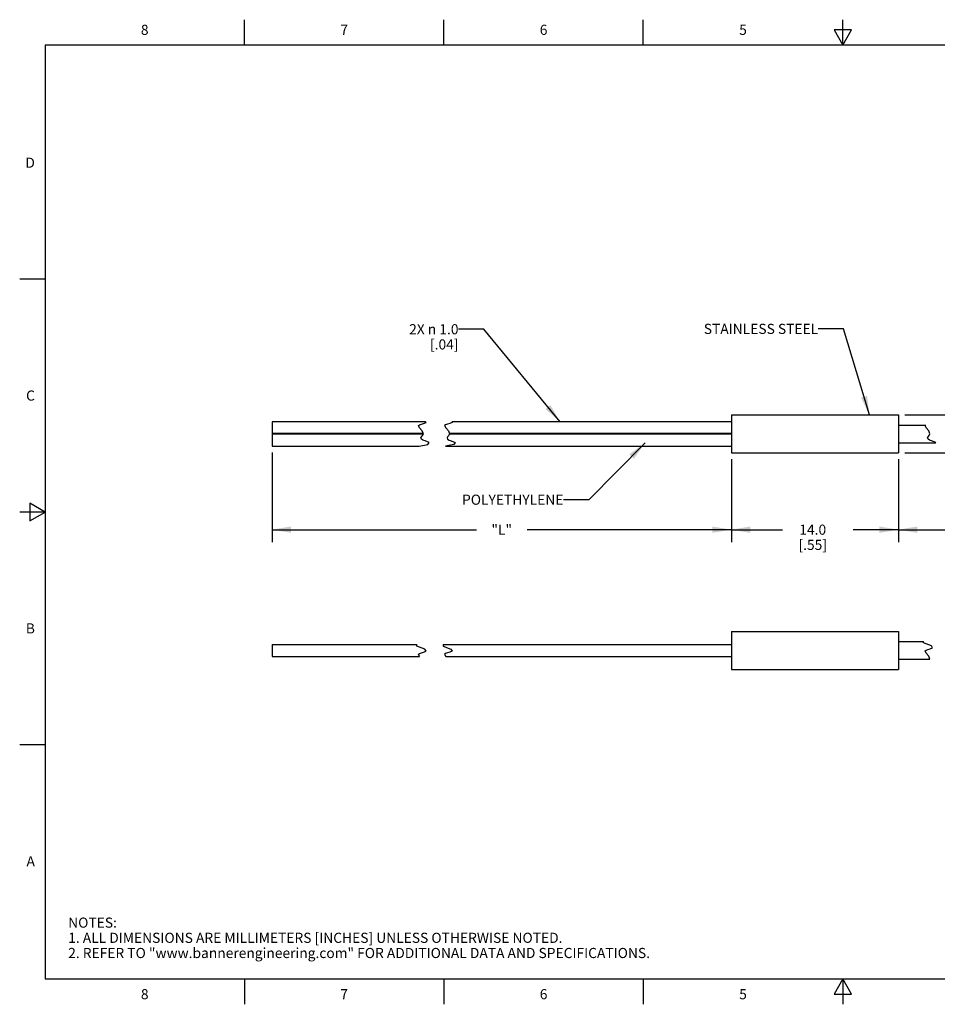
# Model space of a CAD drawing. Units: inches. Extents: x 0.4 to 16.6, y 0.6 to 10.4.
# Drawn here: x 0.4 to 9.4, y 0.6 to 10.4 of the extents above; entities that cross this region are included whole.
import ezdxf

# ---------------------------------------------------------------- set-up
doc = ezdxf.new("R2010")
doc.units = ezdxf.units.IN
doc.header["$LTSCALE"] = 0.935
doc.header["$MEASUREMENT"] = 0
doc.layers.get('0').update_dxf_attribs({"linetype": 'CONTINUOUS'})
for name, color, linetype in [('DRIVEN_DIMS', 7, 'CONTINUOUS'), ('NOTES', 7, 'CONTINUOUS'), ('SCHEME_DIMS', 7, 'CONTINUOUS')]:
    doc.layers.add(name, color=color, linetype=linetype)
doc.styles.add('TEXTSTYLE_2', font='txt', dxfattribs={"width": 0.8})
doc.styles.add('TEXTSTYLE_6', font='gdt')
doc.dimstyles.new('DIMSTYLE_1', dxfattribs={"dimtxt": 0.1, "dimasz": 0.1875, "dimexe": 0.125, "dimexo": 0.0625, "dimgap": 0.1, "dimtad": 0, "dimtih": 1, "dimtoh": 1, "dimdec": 1, "dimlfac": 0.333333, "dimzin": 4, "dimdsep": 46, "dimtxsty": 'STANDARD', "dimblk": '_FILLED', "dimblk1": '_FILLED', "dimblk2": '_FILLED', "dimcen": 0.09, "dimadec": 0, "dimazin": 0, "dimtp": 0.005, "dimtm": 0.005, "dimtfac": 1, "dimtdec": 1, "dimtofl": 0, "dimtmove": 0, "dimatfit": 3, "dimldrblk": '_FILLED', "dimfxl": 1, "dimtolj": 1, "dimtzin": 4, "dimarcsym": 0})
doc.dimstyles.new('DIMSTYLE_2', dxfattribs={"dimtxt": 0.1, "dimasz": 0.1875, "dimexe": 0.125, "dimexo": 0.0625, "dimgap": 0.1, "dimtad": 0, "dimtih": 1, "dimtoh": 1, "dimdec": 3, "dimlfac": 0.333333, "dimzin": 4, "dimdsep": 46, "dimtxsty": 'STANDARD', "dimblk": '_FILLED', "dimblk1": '_FILLED', "dimblk2": '_FILLED', "dimcen": 0.09, "dimadec": 0, "dimazin": 0, "dimtp": 0.1, "dimtm": 0.1, "dimtfac": 1, "dimtdec": 3, "dimtofl": 0, "dimtmove": 0, "dimatfit": 3, "dimldrblk": '_FILLED', "dimfxl": 1, "dimtolj": 1, "dimtzin": 4, "dimarcsym": 0})
doc.dimstyles.new('DIMSTYLE_3', dxfattribs={"dimtxt": 0.1, "dimasz": 0.1875, "dimexe": 0.125, "dimexo": 0.0625, "dimgap": 0.1, "dimtad": 0, "dimtih": 1, "dimtoh": 1, "dimlfac": 0.333333, "dimzin": 4, "dimdsep": 46, "dimtxsty": 'STANDARD', "dimblk": '_FILLED', "dimblk1": '_FILLED', "dimblk2": '_FILLED', "dimcen": 0.09, "dimadec": 0, "dimazin": 0, "dimtp": 0.1, "dimtm": 0.1, "dimtfac": 1, "dimtofl": 0, "dimtmove": 0, "dimatfit": 3, "dimldrblk": '_FILLED', "dimfxl": 1, "dimtolj": 1, "dimtzin": 4, "dimarcsym": 0})
doc.dimstyles.new('DIMSTYLE_4', dxfattribs={"dimtxt": 0.1, "dimasz": 0.1875, "dimexe": 0.125, "dimexo": 0.0625, "dimgap": 0.1, "dimtad": 0, "dimtih": 1, "dimtoh": 1, "dimdec": 1, "dimlfac": 0.333333, "dimzin": 4, "dimdsep": 46, "dimtxsty": 'STANDARD', "dimblk": '_FILLED', "dimblk1": '_FILLED', "dimblk2": '_FILLED', "dimcen": 0.09, "dimadec": 0, "dimazin": 0, "dimtp": 0.1, "dimtm": 0.1, "dimtfac": 1, "dimtdec": 1, "dimtofl": 0, "dimtmove": 0, "dimatfit": 3, "dimldrblk": '_FILLED', "dimfxl": 1, "dimtolj": 1, "dimtzin": 4, "dimarcsym": 0})
doc.dimstyles.get("Standard").update_dxf_attribs({"dimtxt": 0.1, "dimasz": 0.1875, "dimexe": 0.125, "dimexo": 0.0625, "dimgap": 0.09, "dimtad": 0, "dimtih": 1, "dimtoh": 1, "dimzin": 4, "dimdsep": 46, "dimtxsty": 'STANDARD', "dimblk": '_FILLED', "dimblk1": '_FILLED', "dimblk2": '_FILLED', "dimcen": 0.09, "dimadec": 0, "dimazin": 0, "dimtol": 1, "dimtp": 0.01, "dimtm": 0.01, "dimtfac": 1, "dimtofl": 0, "dimtmove": 0, "dimatfit": 3, "dimldrblk": '_FILLED', "dimfxl": 1, "dimtolj": 1, "dimtzin": 4, "dimarcsym": 0})

# ---------------------------------------------------------------- blocks, each defined once
blk = doc.blocks.new('_FILLED')
at = {"color": 0, "linetype": 'BYBLOCK'}
blk.add_solid([(0, 0), (-1, 0.167), (-1, -0.167)], dxfattribs=at)
blk = doc.blocks.new('*D2')
at = {"layer": 'DRIVEN_DIMS', "color": 7, "linetype": 'CONTINUOUS'}
for p, q in [((12.4042, 6.1216), (12.4042, 5.275)), ((9.0502, 6.0211), (9.0502, 5.275)), ((9.0502, 5.325), (10.4553, 5.325)), ((9.0502, 5.275), (9.0502, 5.2)), ((12.4042, 5.325), (11.0553, 5.325)), ((12.4042, 5.275), (12.4042, 5.2))]:
    blk.add_line(p, q, dxfattribs=at)
at = {"layer": 'DRIVEN_DIMS', "color": 7, "linetype": 'CONTINUOUS', "xscale": 0.1875, "yscale": 0.1875, "zscale": 0.1875, "rotation": 180}
blk.add_blockref('_FILLED', (9.0502, 5.325), dxfattribs=at)
at = {"layer": 'DRIVEN_DIMS', "color": 7, "linetype": 'CONTINUOUS', "xscale": 0.1875, "yscale": 0.1875, "zscale": 0.1875}
blk.add_blockref('_FILLED', (12.4042, 5.325), dxfattribs=at)
at = {"layer": 'DRIVEN_DIMS', "color": 7, "linetype": 'CONTINUOUS', "insert": (10.7553, 5.375), "char_height": 0.1, "width": 0.4, "attachment_point": 2, "line_spacing_factor": 0.9}
blk.add_mtext('"PL"', dxfattribs=at)
blk = doc.blocks.new('*D3')
at = {"layer": 'SCHEME_DIMS', "color": 7, "linetype": 'CONTINUOUS'}
for p, q in [((2.8624, 6.0886), (2.8624, 5.275)), ((7.4002, 6.0211), (7.4002, 5.275)), ((2.8624, 5.325), (4.8813, 5.325)), ((2.8624, 5.275), (2.8624, 5.2)), ((7.4002, 5.325), (5.3813, 5.325)), ((7.4002, 5.275), (7.4002, 5.2))]:
    blk.add_line(p, q, dxfattribs=at)
at = {"layer": 'SCHEME_DIMS', "color": 7, "linetype": 'CONTINUOUS', "xscale": 0.1875, "yscale": 0.1875, "zscale": 0.1875, "rotation": 180}
blk.add_blockref('_FILLED', (2.8624, 5.325), dxfattribs=at)
at = {"layer": 'SCHEME_DIMS', "color": 7, "linetype": 'CONTINUOUS', "xscale": 0.1875, "yscale": 0.1875, "zscale": 0.1875}
blk.add_blockref('_FILLED', (7.4002, 5.325), dxfattribs=at)
at = {"layer": 'SCHEME_DIMS', "color": 7, "linetype": 'CONTINUOUS', "insert": (5.1313, 5.375), "char_height": 0.1, "width": 0.3, "attachment_point": 2, "line_spacing_factor": 0.9}
blk.add_mtext('"L"', dxfattribs=at)
blk = doc.blocks.new('*D4')
at = {"layer": 'SCHEME_DIMS', "color": 7, "linetype": 'CONTINUOUS'}
for p, q in [((9.6821, 6.4586), (9.6821, 7.0917)), ((9.6821, 7.0917), (9.8321, 7.0917)), ((9.1127, 6.4586), (9.8071, 6.4586)), ((9.1127, 6.0836), (9.8071, 6.0836)), ((9.6821, 6.0836), (9.6821, 5.6836))]:
    blk.add_line(p, q, dxfattribs=at)
at = {"layer": 'SCHEME_DIMS', "color": 7, "linetype": 'CONTINUOUS', "xscale": 0.1875, "yscale": 0.1875, "zscale": 0.1875}
for p, rotation in [((9.6821, 6.4586), 270), ((9.6821, 6.0836), 90)]:
    blk.add_blockref('_FILLED', p, dxfattribs=dict(at, rotation=rotation))
at = {"layer": 'SCHEME_DIMS', "color": 7, "linetype": 'CONTINUOUS', "insert": (9.9321, 7.1417), "char_height": 0.1, "width": 0.633333, "attachment_point": 1, "line_spacing_factor": 0.9, "style": 'TEXTSTYLE_6'}
blk.add_mtext('{\\Fgdt;n}\\Ftxt; 3.18\\P[.125]', dxfattribs=at)
blk = doc.blocks.new('*D5')
at = {"layer": 'SCHEME_DIMS', "color": 7, "linetype": 'CONTINUOUS'}
for p, q in [((7.4002, 6.0211), (7.4002, 5.2)), ((9.0502, 6.0211), (9.0502, 5.2)), ((7.4002, 5.325), (7.9033, 5.325)), ((9.0502, 5.325), (8.6033, 5.325))]:
    blk.add_line(p, q, dxfattribs=at)
at = {"layer": 'SCHEME_DIMS', "color": 7, "linetype": 'CONTINUOUS', "xscale": 0.1875, "yscale": 0.1875, "zscale": 0.1875, "rotation": 180}
blk.add_blockref('_FILLED', (7.4002, 5.325), dxfattribs=at)
at = {"layer": 'SCHEME_DIMS', "color": 7, "linetype": 'CONTINUOUS', "xscale": 0.1875, "yscale": 0.1875, "zscale": 0.1875}
blk.add_blockref('_FILLED', (9.0502, 5.325), dxfattribs=at)
at = {"layer": 'SCHEME_DIMS', "color": 7, "linetype": 'CONTINUOUS', "insert": (8.2033, 5.375), "char_height": 0.1, "width": 0.5, "attachment_point": 2, "line_spacing_factor": 0.9}
blk.add_mtext('14.0\\P[.55]', dxfattribs=at)

msp = doc.modelspace()

# ---------------------------------------------------------------- linework, layer by layer
at = {"color": 7, "linetype": 'CONTINUOUS'}
for p, q in [((2.59, 10.112), (2.59, 10.362)), ((4.56, 10.112), (4.56, 10.362)), ((6.53, 10.112), (6.53, 10.362)), ((8.5, 10.112), (8.5, 10.362)), ((8.4134, 10.262), (8.5, 10.112)), ((8.5866, 10.262), (8.4134, 10.262)), ((8.5, 10.112), (8.5866, 10.262)), ((0.62, 10.112), (0.62, 0.887)), ((16.38, 10.112), (0.62, 10.112)), ((0.62, 7.7995), (0.37, 7.7995)), ((7.4002, 6.4586), (9.0502, 6.4586)), ((7.4002, 6.4586), (7.4002, 6.0836)), ((9.0502, 6.4586), (9.0502, 6.0836)), ((2.8624, 6.3911), (2.8624, 6.1511)), ((4.3788, 6.3911), (2.8624, 6.3911)), ((4.3084, 6.3528), (4.3186, 6.3613)), ((4.3197, 6.3306), (4.3084, 6.3528)), ((4.3186, 6.3613), (4.3377, 6.3676)), ((4.3461, 6.302), (4.3197, 6.3306)), ((4.3377, 6.3676), (4.3593, 6.3731)), ((4.3593, 6.3731), (4.3838, 6.384)), ((4.3838, 6.384), (4.3788, 6.3911)), ((4.5769, 6.3613), (4.5667, 6.3528)), ((4.5667, 6.3528), (4.578, 6.3306)), ((4.596, 6.3676), (4.5769, 6.3613)), ((4.578, 6.3306), (4.6044, 6.302)), ((4.6176, 6.3731), (4.596, 6.3676)), ((4.642, 6.384), (4.6176, 6.3731)), ((4.6371, 6.3911), (4.642, 6.384)), ((7.4002, 6.3911), (4.6371, 6.3911)), ((9.0502, 6.3581), (9.3189, 6.3581)), ((9.3125, 6.3528), (9.3189, 6.3581)), ((9.3238, 6.3306), (9.3125, 6.3528)), ((9.3502, 6.302), (9.3238, 6.3306)), ((4.3558, 6.2754), (2.8624, 6.2754)), ((4.355, 6.2668), (2.8624, 6.2668)), ((4.3328, 6.2306), (4.3388, 6.2429)), ((4.3383, 6.2196), (4.3328, 6.2306)), ((4.3388, 6.2429), (4.3497, 6.2566)), ((4.3573, 6.2713), (4.3461, 6.302)), ((4.3497, 6.2566), (4.3573, 6.2713)), ((4.5971, 6.2429), (4.5911, 6.2306)), ((4.5911, 6.2306), (4.5966, 6.2196)), ((4.6079, 6.2566), (4.5971, 6.2429)), ((4.6044, 6.302), (4.6155, 6.2713)), ((4.6155, 6.2713), (4.6079, 6.2566)), ((7.4002, 6.2668), (4.6132, 6.2668)), ((7.4002, 6.2754), (4.6141, 6.2754)), ((9.3369, 6.2306), (9.3429, 6.2429)), ((9.3424, 6.2196), (9.3369, 6.2306)), ((9.3429, 6.2429), (9.3537, 6.2566)), ((9.3613, 6.2713), (9.3502, 6.302)), ((9.3537, 6.2566), (9.3613, 6.2713)), ((2.8624, 6.1511), (4.3168, 6.1511)), ((4.3168, 6.1511), (4.3998, 6.1675)), ((4.3534, 6.2102), (4.3383, 6.2196)), ((4.3736, 6.2021), (4.3534, 6.2102)), ((4.4137, 6.1854), (4.3736, 6.2021)), ((4.3998, 6.1675), (4.4137, 6.1854)), ((4.6581, 6.1675), (4.5751, 6.1511)), ((4.5751, 6.1511), (7.4002, 6.1511)), ((4.5966, 6.2196), (4.6117, 6.2102)), ((4.6117, 6.2102), (4.6318, 6.2021)), ((4.6318, 6.2021), (4.672, 6.1854)), ((4.672, 6.1854), (4.6581, 6.1675)), ((9.0502, 6.1841), (9.4167, 6.1841)), ((9.3575, 6.2102), (9.3424, 6.2196)), ((9.3776, 6.2021), (9.3575, 6.2102)), ((9.4178, 6.1854), (9.3776, 6.2021)), ((9.4167, 6.1841), (9.4178, 6.1854)), ((7.4002, 6.0836), (9.0502, 6.0836)), ((0.47, 5.5861), (0.47, 5.4129)), ((0.62, 5.4995), (0.47, 5.5861)), ((0.62, 5.4995), (0.37, 5.4995)), ((0.47, 5.4129), (0.62, 5.4995)), ((7.4002, 4.3197), (9.0502, 4.3197)), ((7.4002, 4.3197), (7.4002, 3.9447)), ((9.0502, 4.3197), (9.0502, 3.9447)), ((2.8624, 4.1922), (2.8624, 4.0722)), ((2.8624, 4.1922), (4.2941, 4.1922)), ((4.2941, 4.1753), (4.2941, 4.1922)), ((4.5524, 4.1922), (4.5524, 4.1753)), ((4.5524, 4.1922), (7.4002, 4.1922)), ((9.0502, 4.2192), (9.2982, 4.2192)), ((9.2982, 4.2083), (9.2982, 4.2192)), ((9.3752, 4.1764), (9.2982, 4.2083)), ((4.3711, 4.1434), (4.2941, 4.1753)), ((4.3084, 4.0938), (4.3186, 4.1024)), ((4.3194, 4.0722), (4.3084, 4.0938)), ((4.3186, 4.1024), (4.3377, 4.1087)), ((4.3377, 4.1087), (4.3593, 4.1142)), ((4.3593, 4.1142), (4.3838, 4.125)), ((4.3838, 4.125), (4.3711, 4.1434)), ((4.5524, 4.1753), (4.6294, 4.1434)), ((4.5769, 4.1024), (4.5667, 4.0938)), ((4.5667, 4.0938), (4.5777, 4.0722)), ((4.596, 4.1087), (4.5769, 4.1024)), ((4.6176, 4.1142), (4.596, 4.1087)), ((4.642, 4.125), (4.6176, 4.1142)), ((4.6294, 4.1434), (4.642, 4.125)), ((9.3125, 4.1268), (9.3227, 4.1354)), ((9.3238, 4.1046), (9.3125, 4.1268)), ((9.3227, 4.1354), (9.3418, 4.1417)), ((9.3502, 4.076), (9.3238, 4.1046)), ((9.3418, 4.1417), (9.3634, 4.1472)), ((9.3634, 4.1472), (9.3878, 4.158)), ((9.3878, 4.158), (9.3752, 4.1764)), ((2.8624, 4.0722), (4.3194, 4.0722)), ((4.5777, 4.0722), (7.4002, 4.0722)), ((9.0502, 4.0452), (9.3612, 4.0452)), ((9.3613, 4.0454), (9.3502, 4.076)), ((9.3612, 4.0452), (9.3613, 4.0454)), ((7.4002, 3.9447), (9.0502, 3.9447)), ((0.62, 3.1995), (0.37, 3.1995)), ((0.62, 0.887), (16.38, 0.887)), ((2.59, 0.887), (2.59, 0.637)), ((4.56, 0.887), (4.56, 0.637)), ((6.53, 0.887), (6.53, 0.637)), ((8.5, 0.887), (8.4134, 0.737)), ((8.5866, 0.737), (8.5, 0.887)), ((8.5, 0.887), (8.5, 0.637)), ((8.4134, 0.737), (8.5866, 0.737))]:
    msp.add_line(p, q, dxfattribs=at)

# ---------------------------------------------------------------- texts
at = {"color": 7, "linetype": 'CONTINUOUS', "char_height": 0.1, "width": 0.08, "line_spacing_factor": 0.9, "style": 'TEXTSTYLE_2'}
for s, insert, attachment_point in [('8', (1.605, 10.312), 2), ('7', (3.575, 10.312), 2), ('6', (5.545, 10.312), 2), ('5', (7.515, 10.312), 2), ('D', (0.52, 8.9995), 3), ('C', (0.52, 6.6995), 3), ('B', (0.52, 4.3995), 3), ('A', (0.52, 2.0995), 3), ('8', (1.605, 0.787), 2), ('7', (3.575, 0.787), 2), ('6', (5.545, 0.787), 2), ('5', (7.515, 0.787), 2)]:
    msp.add_mtext(s, dxfattribs=dict(at, insert=insert, attachment_point=attachment_point))
at = {"color": 7, "linetype": 'CONTINUOUS', "insert": (0.8489, 1.4938), "char_height": 0.1, "width": 7.9, "attachment_point": 1, "line_spacing_factor": 0.9}
msp.add_mtext('NOTES:\\P1. ALL DIMENSIONS ARE MILLIMETERS [INCHES] UNLESS OTHERWISE NOTED.\\P2. REFER TO "www.bannerengineering.com" FOR ADDITIONAL DATA AND SPECIFICATIONS.', dxfattribs=at)
at = {"layer": 'NOTES', "color": 7, "linetype": 'CONTINUOUS', "char_height": 0.1, "attachment_point": 3, "line_spacing_factor": 0.9}
for s, insert, width in [('2X \\Fgdt;{\\Fgdt;n}\\Ftxt; 1.0 \\P[.04]', (4.7045, 7.3547), 0.933333), ('STAINLESS STEEL ', (8.2573, 7.3583), 1.6), ('POLYETHYLENE ', (5.7407, 5.671), 1.3)]:
    msp.add_mtext(s, dxfattribs=dict(at, insert=insert, width=width))

# ---------------------------------------------------------------- dimensions: what is measured, and where the dimension line sits
at = {"layer": 'DRIVEN_DIMS', "color": 7, "linetype": 'CONTINUOUS'}
dim = msp.add_linear_dim(base=(12.4042, 5.325), p1=(9.0502, 6.0836), p2=(12.4042, 6.1841), text='"PL"', dimstyle='DIMSTYLE_1', dxfattribs=at)
dim.commit()
dim.dimension.update_dxf_attribs({"geometry": '*D2', "text_midpoint": (10.7553, 5.325), "dimtype": 160})
at = {"layer": 'SCHEME_DIMS', "color": 7, "linetype": 'CONTINUOUS'}
dim = msp.add_linear_dim(base=(9.6821055033, 6.0836175998), p1=(9.0501910677, 6.4586175998), p2=(9.0501910677, 6.0836175998), angle=270, text='%%c <>', dimstyle='DIMSTYLE_3', dxfattribs=at)
dim.commit()
dim.dimension.update_dxf_attribs({"geometry": '*D4', "text_midpoint": (10.3487721699, 7.016732081), "dimtype": 160})
dim = msp.add_linear_dim(base=(7.4002, 5.325), p1=(2.8624, 6.1511), p2=(7.4002, 6.0836), text='"L"', dimstyle='DIMSTYLE_2', dxfattribs=at)
dim.commit()
dim.dimension.update_dxf_attribs({"geometry": '*D3', "text_midpoint": (5.1313, 5.325), "dimtype": 160})
dim = msp.add_linear_dim(base=(9.0501910677, 5.3250193954), p1=(7.4001910677, 6.0836175998), p2=(9.0501910677, 6.0836175998), dimstyle='DIMSTYLE_4', dxfattribs=at)
dim.commit()
dim.dimension.update_dxf_attribs({"geometry": '*D5', "text_midpoint": (8.2532931085, 5.2500193954), "dimtype": 160})

# ---------------------------------------------------------------- leaders
at = {"layer": 'NOTES', "color": 7, "linetype": 'CONTINUOUS'}
for points in [[(5.707, 6.3911), (4.9545, 7.3047), (4.7045, 7.3047)], [(8.7639, 6.4586), (8.5073, 7.3083), (8.2573, 7.3083)], [(6.5468, 6.1811), (5.9907, 5.621), (5.7407, 5.621)]]:
    msp.add_leader(points, dimstyle='STANDARD', override={"dimtad": 0}, dxfattribs=at)

doc.saveas('drawing.dxf')
